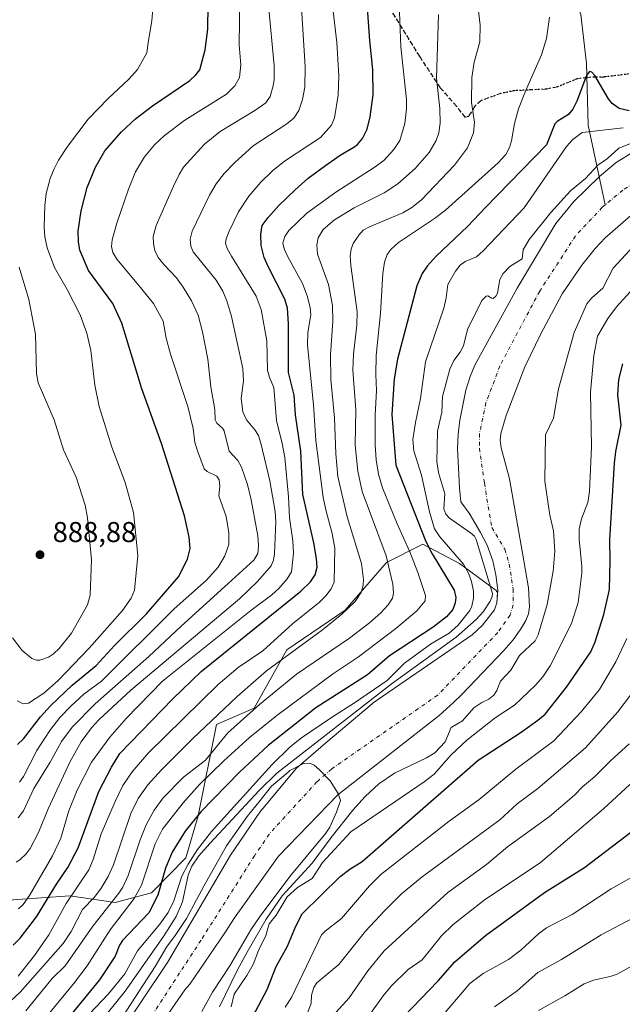
# Model space of a CAD drawing. Units: metres. Extents: x 651131 to 654580, y 4760173 to 4762562.
# Drawn here: x 652135 to 652345, y 4760894 to 4761237 of the extents above; entities that cross this region are included whole.
import ezdxf

# ---------------------------------------------------------------- set-up
doc = ezdxf.new("R2010")
doc.units = ezdxf.units.M
doc.header["$MEASUREMENT"] = 0
for name, pattern in [('DGN Style 3', [2.307223, 1.648017, -0.659207]), ('DGN Style 4', [2.638475, 1.318413, -0.659207, 0.001648, -0.659207]), ('DGN Style 5', [1.153612, 0.494405, -0.659207])]:
    doc.linetypes.add(name, pattern=pattern)
for name, color, linetype, lineweight in [('Arbolado forestal CxS', 92, 'Continuous', 0), ('Corriente natural Cxs', 4, 'Continuous', 13), ('Corriente natural eje', 4, 'DGN Style 4', 0), ('Corriente natural lineal', 142, 'Continuous', 13), ('Curva de nivel maestra', 30, 'Continuous', 30), ('Curva de nivel normal', 30, 'Continuous', 0), ('Punto de cota en terreno', 7, 'Continuous', 0), ('Ruta', 7, 'DGN Style 5', 30), ('Rótulo de punto de cota en terreno', 7, 'Continuous', 0), ('Senda', 7, 'DGN Style 3', 0), ('Suelo desnudo CxS', 253, 'Continuous', 0)]:
    doc.layers.add(name, color=color, linetype=linetype, lineweight=lineweight)
doc.styles.add('Style-Arial', font='txt')

# ---------------------------------------------------------------- blocks, each defined once
blk = doc.blocks.new('*U8')
at = {"layer": 'Arbolado forestal CxS', "color": 92, "linetype": 'Continuous', "lineweight": 0}
for points in [[(652186.9801, 4760890.8601, 808.866), (652192.6801, 4760899.0601, 808.8073), (652194.4101, 4760901.0801, 809.0055), (652206.6701, 4760918.9601, 809.6919), (652210.0501, 4760924.2201, 809.545), (652220.7601, 4760939.2301, 810.5226), (652225.4001, 4760945.7401, 810.107), (652245.9901, 4760967.0701, 809.4726), (652281.3701, 4760994.7401, 810.6952), (652286.3201, 4760999.3501, 810.8564), (652289.1801, 4761002.0201, 810.9046), (652303.9001, 4761017.4301, 811.6951), (652307.1601, 4761021.2301, 811.4487), (652309.8901, 4761025.0201, 811.3703), (652310.7562, 4761026.4835, 811.3985), (652311.6301, 4761027.9601, 811.4468), (652312.5301, 4761030.2901, 811.3675), (652312.8201, 4761032.7201, 811.1645), (652312.5501, 4761039.2701, 811.0105), (652310.4301, 4761051.4101, 811.4102), (652305.8701, 4761077.3801, 812.7924), (652302.9901, 4761088.2101, 812.9249), (652302.6501, 4761090.7301, 812.9037), (652302.8401, 4761093.2101, 812.877), (652304.7101, 4761099.4401, 812.8342), (652311.2301, 4761116.4501, 812.6849), (652316.7901, 4761127.9301, 812.752), (652324.2901, 4761141.8801, 812.9173), (652331.0901, 4761151.8501, 813.0373), (652335.8101, 4761157.7101, 813.159), (652339.2201, 4761161.3601, 813.201), (652366.6401, 4761185.2501, 813.2746)], [(652132.8895, 4760930.4633, 856.5849), (652152.5569, 4760931.9491, 847.2177), (652168.4587, 4760929.5829, 836.2192), (652181.1215, 4760932.8977, 828.2813), (652193.0493, 4760945.0953, 822.5705), (652197.3285, 4760959.7501, 826.5425), (652203.7939, 4760991.6027, 840.1622), (652216.8387, 4760997.3135, 837.0844), (652228.2549, 4761017.7093, 842.8992), (652248.6375, 4761031.5789, 841.5258), (652263.0095, 4761048.1145, 835.4955), (652275.6363, 4761054.6053, 825.9878), (652288.4119, 4761047.7583, 820.324), (652301.2175, 4761038.3721, 814.1813), (652301.7224, 4761037.7428, 813.6848), (652301.4901, 4761034.0501, 813.6631), (652300.6301, 4761031.6701, 813.9182), (652296.4501, 4761026.3301, 814.1863), (652292.8201, 4761022.9101, 814.1629), (652261.7701, 4761001.5501, 818.8231), (652258.3701, 4760999.2101, 818.6366), (652257.9901, 4760998.8901, 818.5501), (652241.8401, 4760985.2601, 816.478), (652231.5201, 4760976.2501, 816.0459), (652218.8201, 4760961.1301, 816.281), (652208.6001, 4760946.0401, 812.6407), (652186.6401, 4760908.6801, 811.23), (652167.8201, 4760880.4801, 809.7936)]]:
    blk.add_polyline3d(points, dxfattribs=at)
blk = doc.blocks.new('*U9')
at = {"layer": 'Arbolado forestal CxS', "color": 92, "linetype": 'Continuous', "lineweight": 0}
blk.add_polyline3d([(652349.4501, 4761191.5801, 814.6846), (652343.0601, 4761187.7001, 814.7362), (652337.2601, 4761182.7601, 814.593), (652328.3201, 4761174.1301, 814.6476), (652322.0301, 4761166.4501, 814.5796), (652308.5701, 4761143.8001, 813.969), (652293.8501, 4761116.9801, 813.7753), (652292.1301, 4761113.0101, 813.6465), (652290.6601, 4761108.2301, 813.6209), (652288.6001, 4761097.8401, 813.5251), (652287.9701, 4761092.8701, 813.435), (652287.7801, 4761087.8801, 813.3383), (652288.4101, 4761074.2401, 813.3196), (652288.9501, 4761069.2701, 813.4199), (652291.7801, 4761065.3501, 813.1949), (652295.7801, 4761058.6001, 813.3043), (652298.0701, 4761054.1601, 813.478), (652300.1201, 4761048.7001, 813.7021), (652301.1201, 4761043.8201, 813.4715), (652301.7701, 4761038.5001, 813.5242), (652301.7224, 4761037.7428, 813.6848), (652301.2175, 4761038.3721, 814.1813), (652288.4119, 4761047.7583, 820.324), (652275.6363, 4761054.6053, 825.9878), (652263.0095, 4761048.1145, 835.4955), (652248.6375, 4761031.5789, 841.5258), (652228.2549, 4761017.7093, 842.8992), (652216.8387, 4760997.3135, 837.0844), (652203.7939, 4760991.6027, 840.1622), (652197.3285, 4760959.7501, 826.5425), (652193.0493, 4760945.0953, 822.5705), (652181.1215, 4760932.8977, 828.2813), (652168.4587, 4760929.5829, 836.2192), (652152.5569, 4760931.9491, 847.2177), (652132.8895, 4760930.4633, 856.5849)], dxfattribs=at)
blk = doc.blocks.new('5PATER')
at = {"layer": 'Punto de cota en terreno', "linetype": 'Continuous', "lineweight": 0}
h = blk.add_hatch(color=51, dxfattribs=at)
edge = h.paths.add_edge_path()
edge.add_ellipse((0, 0), major_axis=(-0.11, -0.111), ratio=0.999422, start_angle=0, end_angle=360)

msp = doc.modelspace()

# ---------------------------------------------------------------- linework, layer by layer
at = {"layer": 'Arbolado forestal CxS', "color": 92, "linetype": 'Continuous', "lineweight": 0}
for points in [[(652349.4501, 4761191.5801, 814.6846), (652343.0601, 4761187.7001, 814.7362), (652337.2601, 4761182.7601, 814.593), (652328.3201, 4761174.1301, 814.6476), (652322.0301, 4761166.4501, 814.5796), (652308.5701, 4761143.8001, 813.969), (652293.8501, 4761116.9801, 813.7753), (652292.1301, 4761113.0101, 813.6465), (652290.6601, 4761108.2301, 813.6209), (652288.6001, 4761097.8401, 813.5251), (652287.9701, 4761092.8701, 813.435), (652287.7801, 4761087.8801, 813.3383), (652288.4101, 4761074.2401, 813.3196), (652288.9501, 4761069.2701, 813.4199), (652291.7801, 4761065.3501, 813.1949), (652295.7801, 4761058.6001, 813.3043), (652298.0701, 4761054.1601, 813.478), (652300.1201, 4761048.7001, 813.7021), (652301.1201, 4761043.8201, 813.4715), (652301.7701, 4761038.5001, 813.5242), (652301.7224, 4761037.7428, 813.6848)], [(652366.6401, 4761185.2501, 813.2746), (652339.2201, 4761161.3601, 813.201), (652335.8101, 4761157.7101, 813.159), (652331.0901, 4761151.8501, 813.0373), (652324.2901, 4761141.8801, 812.9173), (652316.7901, 4761127.9301, 812.752), (652311.2301, 4761116.4501, 812.6849), (652304.7101, 4761099.4401, 812.8342), (652302.8401, 4761093.2101, 812.877), (652302.6501, 4761090.7301, 812.9037), (652302.9901, 4761088.2101, 812.9249), (652305.8701, 4761077.3801, 812.7924), (652310.4301, 4761051.4101, 811.4102), (652312.5501, 4761039.2701, 811.0105), (652312.8201, 4761032.7201, 811.1645), (652312.5301, 4761030.2901, 811.3675), (652311.6301, 4761027.9601, 811.4468), (652310.7562, 4761026.4835, 811.3985), (652309.8901, 4761025.0201, 811.3703), (652307.1601, 4761021.2301, 811.4487), (652303.9001, 4761017.4301, 811.6951), (652289.1801, 4761002.0201, 810.9046), (652286.3201, 4760999.3501, 810.8564), (652281.3701, 4760994.7401, 810.6952), (652245.9901, 4760967.0701, 809.4726), (652225.4001, 4760945.7401, 810.107), (652220.7601, 4760939.2301, 810.5226), (652210.0501, 4760924.2201, 809.545), (652206.6701, 4760918.9601, 809.6919), (652194.4101, 4760901.0801, 809.0055), (652192.6801, 4760899.0601, 808.8073), (652186.9801, 4760890.8601, 808.866)], [(652052.8038, 4760906.1513, 809.7761), (652065.3045, 4760898.6015, 814.3932), (652082.4391, 4760899.4243, 826.3589), (652099.4319, 4760912.9479, 841.3697), (652113.2857, 4760923.2615, 849.7757), (652132.8895, 4760930.4633, 856.5849), (652152.5569, 4760931.9491, 847.2177), (652168.4587, 4760929.5829, 836.2192), (652181.1215, 4760932.8977, 828.2813), (652193.0493, 4760945.0953, 822.5705), (652197.3285, 4760959.7501, 826.5425), (652203.7939, 4760991.6027, 840.1622), (652216.8387, 4760997.3135, 837.0844), (652228.2549, 4761017.7093, 842.8992), (652248.6375, 4761031.5789, 841.5258), (652263.0095, 4761048.1145, 835.4955), (652275.6363, 4761054.6053, 825.9878), (652288.4119, 4761047.7583, 820.324), (652301.2175, 4761038.3721, 814.1813), (652301.7224, 4761037.7428, 813.6848)], [(652052.8038, 4760906.1513, 809.7761), (652065.3045, 4760898.6015, 814.3932), (652082.4391, 4760899.4243, 826.3589), (652099.4319, 4760912.9479, 841.3697), (652113.2857, 4760923.2615, 849.7757), (652132.8895, 4760930.4633, 856.5849), (652152.5569, 4760931.9491, 847.2177), (652168.4587, 4760929.5829, 836.2192), (652181.1215, 4760932.8977, 828.2813), (652193.0493, 4760945.0953, 822.5705), (652197.3285, 4760959.7501, 826.5425), (652203.7939, 4760991.6027, 840.1622), (652216.8387, 4760997.3135, 837.0844), (652228.2549, 4761017.7093, 842.8992), (652248.6375, 4761031.5789, 841.5258), (652263.0095, 4761048.1145, 835.4955), (652275.6363, 4761054.6053, 825.9878), (652288.4119, 4761047.7583, 820.324), (652301.2175, 4761038.3721, 814.1813), (652301.7224, 4761037.7428, 813.6848)], [(652301.7224, 4761037.7428, 813.6848), (652301.4901, 4761034.0501, 813.6631), (652300.6301, 4761031.6701, 813.9182), (652296.4501, 4761026.3301, 814.1863), (652292.8201, 4761022.9101, 814.1629), (652261.7701, 4761001.5501, 818.8231), (652258.3701, 4760999.2101, 818.6366), (652257.9901, 4760998.8901, 818.5501), (652241.8401, 4760985.2601, 816.478), (652231.5201, 4760976.2501, 816.0459), (652218.8201, 4760961.1301, 816.281), (652208.6001, 4760946.0401, 812.6407), (652186.6401, 4760908.6801, 811.23), (652167.8201, 4760880.4801, 809.7936), (652160.0185, 4760873.4205, 811.126)]]:
    msp.add_polyline3d(points, dxfattribs=at)
at = {"layer": 'Corriente natural Cxs', "color": 4, "linetype": 'Continuous', "lineweight": 13}
for points in [[(652167.8201, 4760880.4801, 809.7936), (652186.6401, 4760908.6801, 811.23), (652208.6001, 4760946.0401, 812.6407), (652218.8201, 4760961.1301, 816.281), (652231.5201, 4760976.2501, 816.0459), (652241.8401, 4760985.2601, 816.478), (652257.9901, 4760998.8901, 818.5501), (652258.3701, 4760999.2101, 818.6366), (652261.7701, 4761001.5501, 818.8231), (652292.8202, 4761022.9101, 814.1629), (652296.4502, 4761026.3301, 814.1862), (652300.6301, 4761031.6701, 813.9182), (652301.4901, 4761034.0501, 813.6631), (652301.7701, 4761038.5001, 813.5242), (652301.1201, 4761043.8201, 813.4715), (652300.1201, 4761048.7001, 813.7021), (652298.0701, 4761054.1601, 813.478), (652295.7802, 4761058.6001, 813.3042), (652291.7801, 4761065.3501, 813.1949), (652288.9501, 4761069.2701, 813.4199), (652288.4101, 4761074.2401, 813.3196), (652287.7801, 4761087.8801, 813.3383), (652287.9701, 4761092.8701, 813.435), (652288.6001, 4761097.8401, 813.5251), (652290.6601, 4761108.2301, 813.6209), (652292.1301, 4761113.0101, 813.6465), (652293.8502, 4761116.9801, 813.7753), (652308.5701, 4761143.8001, 813.969), (652322.0301, 4761166.4501, 814.5796), (652328.3201, 4761174.1301, 814.6476), (652337.2601, 4761182.7601, 814.593), (652343.0602, 4761187.7001, 814.7362), (652349.4502, 4761191.5801, 814.6845)], [(652167.8201, 4760880.4801, 809.7936), (652186.6401, 4760908.6801, 811.23), (652208.6001, 4760946.0401, 812.6407), (652218.8201, 4760961.1301, 816.281), (652231.5201, 4760976.2501, 816.0459), (652241.8401, 4760985.2601, 816.478), (652257.9901, 4760998.8901, 818.5501), (652258.3701, 4760999.2101, 818.6366), (652261.7701, 4761001.5501, 818.8231), (652292.8202, 4761022.9101, 814.1629), (652296.4502, 4761026.3301, 814.1862), (652300.6301, 4761031.6701, 813.9182), (652301.4901, 4761034.0501, 813.6631), (652301.7701, 4761038.5001, 813.5242), (652301.1201, 4761043.8201, 813.4715), (652300.1201, 4761048.7001, 813.7021), (652298.0701, 4761054.1601, 813.478), (652295.7802, 4761058.6001, 813.3042), (652291.7801, 4761065.3501, 813.1949), (652288.9501, 4761069.2701, 813.4199), (652288.4101, 4761074.2401, 813.3196), (652287.7801, 4761087.8801, 813.3383), (652287.9701, 4761092.8701, 813.435), (652288.6001, 4761097.8401, 813.5251), (652290.6601, 4761108.2301, 813.6209), (652292.1301, 4761113.0101, 813.6465), (652293.8502, 4761116.9801, 813.7753), (652308.5701, 4761143.8001, 813.969), (652322.0301, 4761166.4501, 814.5796), (652328.3201, 4761174.1301, 814.6476), (652337.2601, 4761182.7601, 814.593), (652343.0602, 4761187.7001, 814.7362), (652349.4502, 4761191.5801, 814.6845)], [(652366.6401, 4761185.2501, 813.2746), (652339.2201, 4761161.3601, 813.201), (652335.8101, 4761157.7101, 813.159), (652331.0901, 4761151.8501, 813.0373), (652324.2902, 4761141.8801, 812.9173), (652316.7901, 4761127.9301, 812.752), (652311.2301, 4761116.4501, 812.6849), (652304.7101, 4761099.4401, 812.8342), (652302.8401, 4761093.2101, 812.877), (652302.6501, 4761090.7301, 812.9037), (652302.9901, 4761088.2101, 812.9249), (652305.8701, 4761077.3801, 812.7924), (652310.4301, 4761051.4101, 811.4102), (652312.5501, 4761039.2701, 811.0105), (652312.8201, 4761032.7201, 811.1645), (652312.5301, 4761030.2901, 811.3675), (652311.6301, 4761027.9601, 811.4468), (652309.8901, 4761025.0201, 811.3703), (652307.1601, 4761021.2301, 811.4487), (652303.9001, 4761017.4301, 811.6951), (652289.1801, 4761002.0201, 810.9046), (652286.3201, 4760999.3501, 810.8564), (652281.3701, 4760994.7401, 810.6952), (652245.9901, 4760967.0701, 809.4726), (652225.4001, 4760945.7401, 810.107), (652220.7601, 4760939.2301, 810.5226), (652210.0501, 4760924.2201, 809.545), (652206.6701, 4760918.9601, 809.6919), (652194.4101, 4760901.0801, 809.0055), (652192.6801, 4760899.0601, 808.8073), (652186.9801, 4760890.8601, 808.866)], [(652366.6401, 4761185.2501, 813.2746), (652339.2201, 4761161.3601, 813.201), (652335.8101, 4761157.7101, 813.159), (652331.0901, 4761151.8501, 813.0373), (652324.2902, 4761141.8801, 812.9173), (652316.7901, 4761127.9301, 812.752), (652311.2301, 4761116.4501, 812.6849), (652304.7101, 4761099.4401, 812.8342), (652302.8401, 4761093.2101, 812.877), (652302.6501, 4761090.7301, 812.9037), (652302.9901, 4761088.2101, 812.9249), (652305.8701, 4761077.3801, 812.7924), (652310.4301, 4761051.4101, 811.4102), (652312.5501, 4761039.2701, 811.0105), (652312.8201, 4761032.7201, 811.1645), (652312.5301, 4761030.2901, 811.3675), (652311.6301, 4761027.9601, 811.4468), (652309.8901, 4761025.0201, 811.3703), (652307.1601, 4761021.2301, 811.4487), (652303.9001, 4761017.4301, 811.6951), (652289.1801, 4761002.0201, 810.9046), (652286.3201, 4760999.3501, 810.8564), (652281.3701, 4760994.7401, 810.6952), (652245.9901, 4760967.0701, 809.4726), (652225.4001, 4760945.7401, 810.107), (652220.7601, 4760939.2301, 810.5226), (652210.0501, 4760924.2201, 809.545), (652206.6701, 4760918.9601, 809.6919), (652194.4101, 4760901.0801, 809.0055), (652192.6801, 4760899.0601, 808.8073), (652186.9801, 4760890.8601, 808.866)]]:
    msp.add_polyline3d(points, dxfattribs=at)
at = {"layer": 'Corriente natural eje', "color": 4, "linetype": 'DGN Style 4', "lineweight": 0}
for points in [[(652399.8545, 4761195.3506, 813.408), (652398.8701, 4761195.5001, 813.3892), (652386.0401, 4761194.8701, 812.9834), (652375.8201, 4761193.3001, 812.9209), (652365.0601, 4761191.0201, 813.1349), (652362.8301, 4761189.8901, 813.1394), (652345.4401, 4761178.0101, 813.3943), (652339.2141, 4761172.865, 813.3606)], [(652339.2141, 4761172.865, 813.3606), (652338.2401, 4761172.0601, 813.3468), (652328.9201, 4761162.0801, 813.1887), (652316.4301, 4761142.8401, 812.8316), (652302.5401, 4761116.7201, 812.9068), (652297.6901, 4761103.8401, 812.8829), (652295.4101, 4761093.0401, 812.8748), (652295.3901, 4761088.0501, 812.7837), (652297.1401, 4761075.8101, 812.5456), (652299.6901, 4761060.3401, 812.448), (652304.2501, 4761052.7901, 811.8596), (652305.7801, 4761047.6201, 811.6376), (652307.1601, 4761038.8901, 810.6936), (652307.1601, 4761033.3901, 810.6008), (652306.1301, 4761029.8201, 810.8087), (652301.8101, 4761023.7801, 810.9369), (652280.8701, 4761001.9001, 810.7605), (652243.9201, 4760976.1701, 810.303), (652238.7601, 4760971.6601, 810.5639), (652222.1101, 4760953.4401, 810.1331), (652217.0001, 4760945.8801, 809.5317), (652198.3501, 4760916.4501, 809.2042), (652177.6622, 4760884.6562, 808.7439)]]:
    msp.add_polyline3d(points, dxfattribs=at)
at = {"layer": 'Corriente natural lineal', "color": 142, "linetype": 'Continuous', "lineweight": 13}
msp.add_polyline3d([(652325.2801, 4761253.7501, 828.0706), (652330.7801, 4761239.2501, 827.2906), (652332.7801, 4761222.2501, 825.6238), (652333.2801, 4761200.7501, 822.1404), (652339.2141, 4761172.865, 813.3606)], dxfattribs=at)
at = {"layer": 'Curva de nivel maestra', "color": 30, "linetype": 'Continuous', "lineweight": 30, "flags": 128}
for points, elevation in [([(652132.83, 4760914.6501), (652135.33, 4760917.1101), (652140.97, 4760924.5201), (652147.91, 4760936.0001), (652151.91, 4760941.7401), (652155.5, 4760948.6301), (652162.74, 4760968.2501), (652167.1, 4760976.7701), (652170.06, 4760981.5001), (652188.57, 4761000.6501), (652198.45, 4761010.1501), (652233.13, 4761038.1301), (652236.5, 4761041.3901), (652238.16, 4761043.8101), (652238.79, 4761046.5101), (652238.64, 4761049.5301), (652237.63, 4761054.9901), (652233.86, 4761071.9201), (652233.11, 4761086.9501), (652231.3, 4761099.7001), (652230.79, 4761106.5801), (652228.89, 4761114.4301), (652228.9, 4761131.3701), (652228.5, 4761136.8801), (652227.61, 4761139.9701), (652221.71, 4761151.4101), (652220.41, 4761154.4901), (652219.28, 4761158.6801), (652219.15, 4761162.7301), (652219.69, 4761165.7001), (652221.76, 4761168.5501), (652225.46, 4761172.7001), (652231.12, 4761178.1301), (652235.7, 4761182.1701), (652241.7, 4761186.6701), (652246.89, 4761190.2801), (652251.67, 4761192.9801), (652252.94, 4761193.9701), (652254.6, 4761196.0301), (652256.31, 4761199.3401), (652257.34, 4761203.6001), (652258.31, 4761211.2601), (652258.22, 4761219.9901), (652257.16, 4761230.1901), (652255.23, 4761257.8801)], 850), ([(652134.41, 4760984.6801), (652136.49, 4760986.6601), (652142.39, 4760994.2701), (652145.89, 4760998.1201), (652153.43, 4761005.3401), (652161.77, 4761012.2701), (652168.24, 4761019.2101), (652179.32, 4761030.2401), (652190.45, 4761043.1901), (652193.61, 4761049.3001), (652194.57, 4761053.0001), (652194.27, 4761057.0301), (652192.61, 4761064.4701), (652184.6, 4761089.6701), (652177.74, 4761108.7501), (652170.74, 4761131.6401), (652167.57, 4761138.5101), (652159.08, 4761150.0201), (652156.14, 4761157.1101), (652155.62, 4761159.9501), (652155.52, 4761163.7501), (652156.52, 4761170.8101), (652158.65, 4761178.9801), (652161.57, 4761186.0801), (652164.79, 4761191.7401), (652170.58, 4761198.3401), (652175.54, 4761202.9501), (652181.41, 4761207.4701), (652194.39, 4761216.3201), (652196.56, 4761218.2101), (652197.99, 4761219.9901), (652199.79, 4761226.9601), (652200.68, 4761234.1801), (652200.94, 4761251.3901)], 875), ([(652347.62, 4761205.6701), (652344.13, 4761206.4701), (652341.67, 4761208.2301), (652340.36, 4761209.8901), (652335.6, 4761218.0701), (652334.6, 4761219.2101), (652333.79, 4761219.4701), (652332.68, 4761218.0201), (652329.36, 4761209.1101), (652327.99, 4761206.2301), (652326.42, 4761204.4501), (652322.54, 4761201.9801), (652321.7, 4761201.1101), (652318.74, 4761193.8901), (652297.53, 4761171.9601), (652291.27, 4761165.3601), (652280.31, 4761155.0101), (652277.23, 4761151.5101), (652275.43, 4761148.9301), (652273.6, 4761144.7101), (652266.79, 4761119.1101), (652265.72, 4761112.2001), (652264.86, 4761099.7301), (652266.32, 4761082.1501), (652276.73, 4761055.4801), (652278.93, 4761051.2201), (652286.62, 4761038.4601), (652287.16, 4761035.9201), (652286.91, 4761034.1001), (652286.1, 4761031.7601), (652283.95, 4761029.1801), (652279.29, 4761025.5801), (652264.1, 4761015.6201), (652256.34, 4761009.0001), (652238.36, 4760997.4601), (652221.74, 4760984.3601), (652211.73, 4760974.9901), (652198.27, 4760961.2301), (652192.79, 4760954.5001), (652188.26, 4760947.1501), (652185.96, 4760941.4901), (652183.34, 4760932.0901), (652180.14, 4760925.9101), (652170.98, 4760916.3501), (652169.95, 4760914.6701), (652168.41, 4760910.9001), (652162.96, 4760902.5501), (652148.79, 4760885.2701)], 825), ([(652214.4, 4760886.0901), (652221.46, 4760899.2501), (652224.52, 4760907.2601), (652228.46, 4760914.3401), (652231.43, 4760921.3501), (652233.58, 4760925.5901), (652246.83, 4760938.6701), (652250.17, 4760941.2201), (652254.47, 4760943.9001), (652294.92, 4760979.2601), (652309.98, 4760989.0201), (652315.82, 4760993.1301), (652318.3, 4760995.3001), (652325.79, 4761004.6801), (652334.25, 4761017.0001), (652335.79, 4761020.4901), (652338.83, 4761030.0701), (652340.74, 4761038.7701), (652341.04, 4761048.7201), (652340.83, 4761056.0101), (652342.53, 4761082.7601), (652342.94, 4761086.8701), (652344.87, 4761096.0201), (652343.62, 4761106.6601), (652343.96, 4761111.9801), (652345.4, 4761117.4401)], 825), ([(652269.11, 4760889.8301), (652281.03, 4760902.2501), (652286.81, 4760908.8601), (652297.55, 4760918.0701), (652318.04, 4760933.0201), (652331.99, 4760941.7501), (652360.43, 4760963.3701)], 850)]:
    msp.add_lwpolyline(points, dxfattribs=dict(at, elevation=elevation))
at = {"layer": 'Curva de nivel normal', "color": 30, "linetype": 'Continuous', "lineweight": 0, "flags": 128}
for points, elevation in [([(652233.14, 4761245.52), (652234.65, 4761221.09), (652234.51, 4761213.99), (652233.77, 4761209.71), (652232.44, 4761205.83), (652230.75, 4761203.13), (652228.32, 4761201.12), (652216.5, 4761193.45), (652210.06, 4761187.61), (652206.47, 4761183.85), (652203.6, 4761180.2), (652201.28, 4761176.31), (652195.24, 4761163.74), (652194.6, 4761160.97), (652194.74, 4761158.44), (652195.56, 4761156.5), (652203.58, 4761146.66), (652205.96, 4761142.82), (652207.36, 4761139.45), (652208.92, 4761134.02), (652212.95, 4761115.77), (652213.15, 4761111.44), (652212.33, 4761105.47), (652212.96, 4761100.69), (652214.15, 4761097.87), (652217.12, 4761094.45), (652218.34, 4761092.49), (652219.22, 4761089.81), (652222.29, 4761076.7), (652224.19, 4761065.93), (652224.38, 4761062.38), (652223.91, 4761051.18), (652223.57, 4761048.96), (652222.77, 4761047.05), (652218.02, 4761041.48), (652211.73, 4761035.46), (652173.93, 4761003.65), (652162.68, 4760993.23), (652160.11, 4760990.46), (652156.54, 4760985.6), (652152.73, 4760978.79), (652145.01, 4760962.26), (652141.69, 4760953.94), (652138.81, 4760948.35), (652137.42, 4760946.49), (652135.23, 4760944.41), (652133.95, 4760943.59)], 860), ([(652211.9, 4761245.18), (652211.65, 4761228.71), (652212.24, 4761221.69), (652211.77, 4761217.36), (652210.14, 4761214.42), (652207.23, 4761211.47), (652192.71, 4761202.48), (652185.56, 4761197.15), (652182.18, 4761193.84), (652178.65, 4761189.66), (652175.54, 4761184.39), (652173.12, 4761178.38), (652169.05, 4761166.53), (652167.34, 4761160.67), (652167.12, 4761158.43), (652167.64, 4761156.29), (652168.94, 4761153.97), (652176.64, 4761144.73), (652181.76, 4761138.46), (652185.1, 4761132.33), (652186.19, 4761126.39), (652187.67, 4761120.82), (652193.7, 4761102.55), (652195.62, 4761094.9), (652196.22, 4761090.07), (652197.13, 4761087.13), (652199.47, 4761080.84), (652200.46, 4761079.93), (652203.82, 4761078.27), (652204.64, 4761077.01), (652204.88, 4761074.83), (652204.53, 4761071.39), (652207.09, 4761064.16), (652208.05, 4761058.45), (652208.02, 4761054.38), (652206.68, 4761050.48), (652204.32, 4761046.55), (652200.31, 4761041.98), (652188.98, 4761032), (652163.62, 4761006.78), (652157.54, 4761002.19), (652153.04, 4760998.19), (652149.16, 4760994.11), (652145.63, 4760989.58), (652141.09, 4760982.59), (652136.46, 4760973.51), (652135.03, 4760971.54)], 870), ([(652134.27, 4760999.92), (652136.34, 4760998.83), (652138.22, 4760999.14), (652143.57, 4761002.53), (652148.57, 4761007.03), (652159.36, 4761018.22), (652170.92, 4761031.45), (652174.02, 4761035.72), (652175.16, 4761038.48), (652176.3, 4761050.6), (652174.84, 4761065.64), (652171.92, 4761076.11), (652167.24, 4761088.35), (652162.82, 4761102.61), (652161.27, 4761110.06), (652159.89, 4761122.13), (652158.59, 4761128.16), (652156.17, 4761134.6), (652151.65, 4761143.38), (652147.24, 4761151.1), (652144.76, 4761157.89), (652143.94, 4761161.71), (652143.65, 4761165.18), (652143.87, 4761172.73), (652144.39, 4761176.91), (652145.8, 4761182.06), (652147.1, 4761185.44), (652148.71, 4761188.52), (652151.81, 4761193.3), (652158.98, 4761202.74), (652165.95, 4761209.96), (652173.18, 4761216.69), (652176.21, 4761220.11), (652179.41, 4761225.97), (652179.95, 4761229.52), (652181.24, 4761237.08), (652181.57, 4761241.27)], 880), ([(652221.88, 4761242.44), (652223.8, 4761221.47), (652223.8, 4761216.62), (652223.51, 4761214.45), (652222.46, 4761210.72), (652220.89, 4761208.49), (652217.06, 4761205.77), (652204.97, 4761198.5), (652199.52, 4761194.11), (652192.29, 4761186.02), (652190.75, 4761183.54), (652188.8, 4761179.37), (652182.68, 4761165.67), (652181.71, 4761161.92), (652181.74, 4761159.4), (652182.27, 4761156.98), (652183.37, 4761154.59), (652185.46, 4761151.94), (652189.77, 4761147.4), (652192.14, 4761144.25), (652195.06, 4761139.44), (652197.33, 4761134.42), (652198.89, 4761128.66), (652200.75, 4761119.07), (652201.8, 4761109.43), (652203.11, 4761101.52), (652203.29, 4761097.89), (652203.9, 4761096.72), (652205.78, 4761095.03), (652206.39, 4761094.09), (652208.18, 4761087.02), (652211.13, 4761083.77), (652212.41, 4761081.44), (652214.56, 4761075.35), (652215.83, 4761070.01), (652218.2, 4761057.48), (652218.39, 4761054), (652218.14, 4761051.34), (652216.71, 4761048.95), (652207.84, 4761040.8), (652191.41, 4761025.99), (652180.16, 4761015.32), (652161.43, 4760998.82), (652153.4, 4760990.71), (652149.74, 4760985.75), (652145.72, 4760978.46), (652140.09, 4760969.33), (652136.44, 4760961.54), (652134.6, 4760959.08)], 865), ([(652267.47, 4761243.11), (652268.04, 4761228), (652269.97, 4761209.62), (652270.02, 4761206.36), (652269.4, 4761201.31), (652267.68, 4761195.3), (652265.58, 4761192.22), (652262.09, 4761188.4), (652258.7, 4761185.93), (652245.29, 4761177.37), (652235.18, 4761169.96), (652228.96, 4761163.99), (652227.55, 4761161.87), (652226.83, 4761159.54), (652227.34, 4761157.55), (652228.49, 4761155.04), (652233.75, 4761145.47), (652235.33, 4761141.22), (652236.43, 4761137.14), (652236.66, 4761134.56), (652235.63, 4761128.34), (652235.42, 4761123.99), (652237.55, 4761103.14), (652238.39, 4761090.67), (652240.92, 4761070.82), (652241.92, 4761066.07), (652244.1, 4761058.3), (652244.94, 4761053.12), (652244.74, 4761041.32), (652243.73, 4761038.97), (652241.86, 4761036.56), (652239.64, 4761034.38), (652230.23, 4761026.75), (652219.91, 4761017.34), (652211.3, 4761011.49), (652204.32, 4761005.62), (652180.07, 4760981.73), (652174.31, 4760975.11), (652171.14, 4760970.34), (652168.42, 4760964.84), (652163.57, 4760953.57), (652160.75, 4760944.51), (652159.27, 4760940.91), (652151.34, 4760929.17), (652145.34, 4760918.25), (652140.34, 4760911.11), (652134.64, 4760903.89)], 845), ([(652294.96, 4761241.56), (652295.72, 4761235.61), (652295.51, 4761229.79), (652293.57, 4761222.73), (652292.71, 4761217.29), (652292.62, 4761208.58), (652293.65, 4761201.75), (652293.33, 4761198.05), (652291.29, 4761192.85), (652286.76, 4761186.79), (652275.17, 4761174.68), (652271.86, 4761171.97), (652268.67, 4761170.09), (652257.11, 4761165.27), (652254.92, 4761164.02), (652253.37, 4761162.38), (652251.36, 4761159.48), (652250.64, 4761157.42), (652250.36, 4761155.17), (652250.53, 4761151.73), (652252.8, 4761135.57), (652252.68, 4761130.92), (652251.52, 4761120.88), (652251.26, 4761115.22), (652252.35, 4761101.42), (652252.08, 4761089.12), (652252.96, 4761080.06), (652254.54, 4761072.92), (652262.89, 4761050.53), (652265.19, 4761040.62), (652265.44, 4761037.41), (652265.07, 4761035.7), (652263.61, 4761033.44), (652260.98, 4761030.59), (652257.05, 4761027.11), (652250.14, 4761021.74), (652231.59, 4761009.2), (652218.72, 4760998.58), (652207.65, 4760988.73), (652199.89, 4760979.19), (652192.2, 4760973.31), (652185.15, 4760966.06), (652182.05, 4760961.77), (652179.26, 4760956.61), (652177.13, 4760951.38), (652172.98, 4760938.93), (652171.08, 4760934.97), (652169.65, 4760932.83), (652160.66, 4760921.27), (652150.99, 4760907.43), (652146.47, 4760903.05), (652137.31, 4760891.74)], 835), ([(652281.19, 4761239.32), (652280.39, 4761217.05), (652281.63, 4761206.51), (652281.75, 4761201.38), (652281.21, 4761198.04), (652280.32, 4761195.3), (652277.89, 4761191.13), (652272.95, 4761185.61), (652267, 4761180.28), (652262.23, 4761177.09), (652251.74, 4761171.82), (652244.85, 4761167.73), (652240.93, 4761164.35), (652239.13, 4761161.45), (652238.69, 4761158.98), (652238.92, 4761155.75), (652242.79, 4761145.11), (652244.14, 4761137.79), (652244.33, 4761132.31), (652243.5, 4761120.61), (652243.57, 4761111.96), (652244.91, 4761098.62), (652245.31, 4761086.03), (652246.06, 4761078.16), (652249.31, 4761064.03), (652254.26, 4761047.76), (652255.01, 4761042.23), (652254.93, 4761040.35), (652254.31, 4761037.93), (652252.03, 4761034.5), (652247.46, 4761030.11), (652240.71, 4761024.7), (652221.15, 4761010.4), (652210.99, 4761001.42), (652195.43, 4760986.64), (652184.54, 4760975.84), (652179.85, 4760970.65), (652176.46, 4760965.82), (652173.87, 4760960.56), (652167.79, 4760942.7), (652166, 4760938.68), (652163.58, 4760934.62), (652161.17, 4760931.44), (652156.99, 4760927.13), (652153.06, 4760919.45), (652150.28, 4760915.29), (652135.32, 4760898.32), (652131.93, 4760895.17)], 840), ([(652244.45, 4761240.43), (652245.72, 4761229.48), (652246.34, 4761217.89), (652246.17, 4761211.2), (652244.86, 4761203.23), (652243.83, 4761200.66), (652240.03, 4761196.36), (652227.44, 4761188.12), (652223.32, 4761184.76), (652219.23, 4761180.87), (652215.05, 4761175.95), (652211.43, 4761170.5), (652208.17, 4761163.77), (652207.16, 4761161.09), (652206.9, 4761159.52), (652207.48, 4761157.73), (652208.93, 4761155.04), (652217.56, 4761141.03), (652219.34, 4761136.44), (652221.27, 4761125.42), (652221.54, 4761115.12), (652222.31, 4761112.4), (652223.74, 4761109.16), (652224.65, 4761097.68), (652226.68, 4761089.72), (652227.56, 4761084.74), (652228.9, 4761071.02), (652229.22, 4761063.7), (652230.35, 4761055.7), (652230.54, 4761051.39), (652229.91, 4761044.85), (652228.4, 4761042.49), (652225.52, 4761039.07), (652223.09, 4761036.89), (652215.74, 4761031.44), (652184.97, 4761006.77), (652172.27, 4760993.77), (652166.5, 4760987.24), (652160.2, 4760978.46), (652155.19, 4760968.71), (652152.21, 4760961.49), (652149.45, 4760951.99), (652146.58, 4760945.88), (652138.58, 4760932), (652136.34, 4760928.86), (652134.68, 4760927.41)], 855), ([(652319.78, 4761238.4), (652318.77, 4761230.98), (652317.1, 4761225.28), (652311.44, 4761212.56), (652309.07, 4761206.38), (652307.6, 4761201.23), (652306.63, 4761195.22), (652305.92, 4761192.87), (652304.58, 4761190.52), (652301.94, 4761187.58), (652283.52, 4761171.11), (652279.8, 4761168.11), (652267.24, 4761159.73), (652264.61, 4761157.43), (652263.24, 4761155.6), (652262.26, 4761152.9), (652261.69, 4761148.92), (652260.88, 4761135.08), (652259.4, 4761120.41), (652259.3, 4761113.7), (652259.48, 4761108.17), (652259.04, 4761099.55), (652259.05, 4761089.22), (652259.38, 4761083.97), (652260.18, 4761079.02), (652261.6, 4761074.25), (652266.7, 4761061.7), (652271.18, 4761051.86), (652273.92, 4761044.71), (652276.62, 4761036.67), (652276.52, 4761034.79), (652273.57, 4761031.34), (652266.25, 4761025.12), (652253.29, 4761015.28), (652244.23, 4761009.23), (652224.77, 4760994.79), (652215.27, 4760987.1), (652206.28, 4760979.02), (652197.82, 4760970.71), (652192.17, 4760964.32), (652184.95, 4760955.13), (652182.35, 4760950.06), (652177.56, 4760935.59), (652175.03, 4760930.91), (652166.7, 4760920.08), (652158.61, 4760907.48), (652153.9, 4760901.17), (652141.42, 4760886.03)], 830), ([(652345.46, 4761199.78), (652331.18, 4761198.19), (652328, 4761195.75), (652325.71, 4761193.24), (652311.04, 4761171.89), (652296.68, 4761156.88), (652294.38, 4761154.73), (652290.39, 4761153.11), (652288.67, 4761151.87), (652287.09, 4761149.81), (652284.42, 4761145.09), (652283.83, 4761140.47), (652283.01, 4761136.88), (652276.57, 4761118.16), (652274.82, 4761105.39), (652273.07, 4761096.98), (652272.24, 4761091.02), (652272.57, 4761087.15), (652275.26, 4761078.61), (652277.95, 4761065.79), (652279.75, 4761059.95), (652281.55, 4761057.16), (652289.9, 4761047.63), (652291.59, 4761044.44), (652292.63, 4761041.49), (652293.29, 4761038.14), (652293.29, 4761035.75), (652292.72, 4761032.93), (652292.09, 4761031.42), (652287.83, 4761026.2), (652284.86, 4761023.47), (652278.32, 4761019.71), (652269.27, 4761013.01), (652263.24, 4761006.97), (652251.86, 4760999.19), (652243.78, 4760994.12), (652233.35, 4760986.97), (652229.42, 4760983.91), (652223.02, 4760977.6), (652202.03, 4760954.28), (652197.09, 4760948.03), (652193.91, 4760942.96), (652191.7, 4760938.7), (652188.85, 4760930.18), (652186.92, 4760926.1), (652183.94, 4760921.98), (652176.18, 4760912.69), (652171.84, 4760904.74), (652166.09, 4760897.68), (652152.74, 4760883.68)], 820), ([(652162.29, 4760886.65), (652171.88, 4760898.61), (652185.22, 4760917.72), (652189.72, 4760924.72), (652191.88, 4760929.75), (652193.85, 4760939.09), (652195.15, 4760942.23), (652197.53, 4760945.8), (652201.43, 4760950.14), (652218.58, 4760968.58), (652224.73, 4760974.63), (652265.12, 4761006.03), (652287.33, 4761022.07), (652294.24, 4761028.27), (652296.73, 4761030.92), (652299.15, 4761034.68), (652299.84, 4761036.26), (652299.94, 4761037.34), (652294.28, 4761056.17), (652293.64, 4761057.31), (652292.35, 4761058.47), (652284.96, 4761063.64), (652283.7, 4761065.04), (652282.98, 4761066.89), (652283.36, 4761072.08), (652281.25, 4761079.1), (652280.61, 4761083.13), (652280.84, 4761094.01), (652282.27, 4761100.58), (652282.52, 4761106.1), (652285.11, 4761115.55), (652286.48, 4761118.6), (652288.67, 4761121.57), (652289.84, 4761123.76), (652291.24, 4761129.48), (652296.25, 4761139.5), (652297.72, 4761141.02), (652298.39, 4761141.2), (652298.89, 4761140.88), (652299.56, 4761140.32), (652300.15, 4761140.25), (652301.18, 4761141.02), (652301.68, 4761142.15), (652302.56, 4761146.83), (652303.64, 4761149.01), (652306.02, 4761151.44), (652310.3, 4761154.11), (652310.69, 4761157.16), (652312.74, 4761160.81), (652320.31, 4761170.27), (652327.16, 4761177.83), (652332.37, 4761182.14), (652336.73, 4761186.73), (652340, 4761189.02), (652344.05, 4761192.69), (652348.4, 4761194.47)], 815), ([(652349.24, 4761158.61), (652342.06, 4761150.79), (652338.42, 4761143.88), (652334.56, 4761140.43), (652332.88, 4761138.41), (652328.4, 4761128.41), (652323.01, 4761108.71), (652321.19, 4761098.46), (652318.43, 4761092.67), (652318.24, 4761076.57), (652319.9, 4761064.67), (652321.21, 4761059.25), (652321.75, 4761052.09), (652321.1, 4761045.15), (652319.01, 4761033.54), (652315.92, 4761022.96), (652314.87, 4761020.78), (652309.32, 4761015.7), (652306.36, 4761010.66), (652302.72, 4761006.79), (652301.45, 4761003.46), (652300.43, 4761001.85), (652298.72, 4761000.5), (652296.28, 4760999.34), (652293.5, 4760997.51), (652289.47, 4760992.9), (652285.55, 4760990.57), (652283.46, 4760985.59), (652279.81, 4760981.72), (652276.94, 4760979.98), (652265.78, 4760974.69), (652260.36, 4760971.01), (652255.55, 4760966.52), (652251.33, 4760961.76), (652243.77, 4760952.25), (652237.11, 4760943.23), (652226.61, 4760931.87), (652221.07, 4760923.73), (652214.47, 4760912.22), (652210.91, 4760905.9), (652204.77, 4760893.23)], 815), ([(652132.64, 4761021.87), (652136.03, 4761017.41), (652139.42, 4761014.73), (652140.94, 4761014.12), (652142.16, 4761014.07), (652145.16, 4761015.15), (652146.95, 4761016.29), (652148.91, 4761018.19), (652153.22, 4761023.51), (652158.72, 4761033.41), (652159.68, 4761036.71), (652160.22, 4761049.13), (652158.72, 4761063.71), (652157.96, 4761068.16), (652154.87, 4761077.95), (652150.35, 4761087.5), (652147.12, 4761097.97), (652141.53, 4761110.81), (652141.04, 4761114.09), (652140.61, 4761127.75), (652138.29, 4761139.88), (652134.94, 4761151.21)], 885), ([(652208.9, 4760893.17), (652209.92, 4760897.62), (652214.3, 4760904.07), (652216.49, 4760907.99), (652218.42, 4760912.8), (652221, 4760918.04), (652222.16, 4760922.14), (652224.49, 4760925.16), (652228.42, 4760931.52), (652231.96, 4760934.8), (652237.04, 4760937.95), (652240.73, 4760943.47), (652250.63, 4760954.24), (652276.14, 4760971.67), (652279.64, 4760974.34), (652285.39, 4760981), (652290.99, 4760986.2), (652300.85, 4760994), (652307.63, 4760998.39), (652314.94, 4761005.34), (652317.56, 4761008.31), (652320.12, 4761012.08), (652327.49, 4761026.89), (652329.78, 4761034.18), (652331.09, 4761044.48), (652331.13, 4761046.82), (652330.12, 4761056.3), (652330.2, 4761059.8), (652331.02, 4761063.37), (652333.2, 4761069.1), (652333.83, 4761072.98), (652334.42, 4761088.56), (652334.1, 4761107.62), (652335.31, 4761120.41), (652336.58, 4761127.05), (652340.14, 4761133.25), (652343.23, 4761137.35), (652350.35, 4761145.26)], 820), ([(652227.69, 4760893.06), (652229.93, 4760896.41), (652240.38, 4760918.28), (652241.6, 4760919.59), (652247.31, 4760923.93), (652257.03, 4760935.33), (652261.03, 4760939.37), (652284.87, 4760957.95), (652295.37, 4760965.48), (652308.1, 4760976.13), (652321.29, 4760985.98), (652330.93, 4760996.06), (652337.24, 4761003.89), (652342.96, 4761013.46), (652346.76, 4761021.63)], 830), ([(652233.71, 4760886.65), (652236.77, 4760894.31), (652236.89, 4760897.3), (652237.67, 4760899.94), (652238.72, 4760901.51), (652246.37, 4760907.93), (652255.74, 4760919.51), (652262.27, 4760926.66), (652268.2, 4760932.55), (652275.5, 4760938.54), (652302.57, 4760958.38), (652308.54, 4760963.99), (652315.75, 4760969.35), (652332.38, 4760983.5), (652343.62, 4760996.11), (652350.28, 4761004.79)], 835), ([(652241.85, 4760887.41), (652250.04, 4760896.31), (652256.52, 4760905.68), (652262.14, 4760912.73), (652284.42, 4760933.08), (652297.9, 4760942.8), (652305.18, 4760949.03), (652319.79, 4760959.51), (652328.57, 4760966.95), (652331.45, 4760969.99), (652335.35, 4760973.3), (652341.09, 4760979), (652347.6, 4760984.86)], 840), ([(652166.89, 4760883.36), (652182.37, 4760907.23), (652186.28, 4760914.03), (652189.34, 4760918.09), (652193.3186, 4760924.0163), (652199.3494, 4760935.2561), (652207.2869, 4760949.2791), (652214.4307, 4760959.5978), (652218.9286, 4760965.1541), (652222.8974, 4760970.1812), (652228.7555, 4760974.9825), (652229.29, 4760975.6), (652233.84, 4760977.89), (652236.33, 4760978.21), (652237.74, 4760977.51), (652239.61, 4760975.86), (652243.39, 4760971.96), (652246.21, 4760967.58), (652246.96, 4760965.12), (652245.55, 4760961.02), (652243.22, 4760955.87), (652241.91, 4760953.74), (652229.36, 4760938.61), (652218.92, 4760924.8), (652215.73, 4760919.98), (652208.43, 4760907.49), (652202.4, 4760898.28), (652198.64, 4760891.55)], 810), ([(652256.28, 4760889.18), (652261.85, 4760897.03), (652264.64, 4760900.41), (652270.51, 4760906.14), (652275.46, 4760909.52), (652282.19, 4760917.9), (652286.21, 4760921.93), (652297.03, 4760930.43), (652316.74, 4760943.49), (652338.65, 4760962.24), (652349.36, 4760972.08)], 845), ([(652269.54, 4760874.75), (652292.09, 4760901.31), (652296.74, 4760904.8), (652305.54, 4760909.65), (652309.79, 4760912.92), (652315.98, 4760918.67), (652318.78, 4760920.7), (652327.79, 4760925.43), (652341.31, 4760934.29), (652353.26, 4760941.1)], 855), ([(652300.61, 4760893.23), (652308.56, 4760898.79), (652315.71, 4760905.12), (652324.01, 4760909.69), (652337.8, 4760918.26), (652360.16, 4760929.99)], 860), ([(652315.96, 4760891.88), (652325.23, 4760897.05), (652331.93, 4760901.23), (652335.2, 4760902.53), (652340.97, 4760903.75), (652343.44, 4760904.59), (652356.55, 4760911.85)], 865)]:
    msp.add_lwpolyline(points, dxfattribs=dict(at, elevation=elevation))
at = {"layer": 'Ruta', "color": 7, "linetype": 'DGN Style 5', "lineweight": 30}
msp.add_polyline3d([(652347.4836, 4761218.5519, 845.2905), (652338.8846, 4761217.4936, 850.3291), (652333.196, 4761217.3613, 849.8354), (652329.3595, 4761216.8321, 851.115), (652322.6126, 4761214.054, 851.6663), (652318.6439, 4761213.2602, 850.5979), (652313.3522, 4761212.9957, 848.7227), (652307.5314, 4761212.7311, 847.6355), (652303.0334, 4761211.805, 842.4091), (652296.022, 4761209.2915, 845.7604), (652293.773, 4761207.3071, 847.6145), (652291.6563, 4761203.7352, 847.9053), (652290.4657, 4761203.4706, 848.1882), (652287.423, 4761207.3071, 850.9477), (652281.8668, 4761213.6571, 848.671), (652274.5907, 4761224.6373, 856.81), (652265.198, 4761239.8509, 868.4475)], dxfattribs=at)
at = {"layer": 'Senda', "color": 7, "linetype": 'DGN Style 3', "lineweight": 0}
msp.add_polyline3d([(652347.4836, 4761218.5519, 845.2905), (652338.8846, 4761217.4936, 850.3291), (652333.196, 4761217.3613, 849.8354), (652329.3595, 4761216.8321, 851.115), (652322.6126, 4761214.054, 851.6663), (652318.6439, 4761213.2602, 850.5979), (652313.3522, 4761212.9957, 848.7227), (652307.5314, 4761212.7311, 847.6355), (652303.0334, 4761211.805, 842.4091), (652296.022, 4761209.2915, 845.7604), (652293.773, 4761207.3071, 847.6145), (652291.6563, 4761203.7352, 847.9053), (652290.4657, 4761203.4706, 848.1882), (652287.423, 4761207.3071, 850.9477), (652281.8668, 4761213.6571, 848.671), (652274.5907, 4761224.6373, 856.81), (652265.198, 4761239.8509, 868.4475)], dxfattribs=at)
at = {"layer": 'Suelo desnudo CxS', "color": 253, "linetype": 'Continuous', "lineweight": 0}
for points in [[(652167.8201, 4760880.4801, 809.7936), (652186.6401, 4760908.6801, 811.23), (652208.6001, 4760946.0401, 812.6407), (652218.8201, 4760961.1301, 816.281), (652231.5201, 4760976.2501, 816.0459), (652241.8401, 4760985.2601, 816.478), (652257.9901, 4760998.8901, 818.5501), (652258.3701, 4760999.2101, 818.6366), (652261.7701, 4761001.5501, 818.8231), (652292.8201, 4761022.9101, 814.1629), (652296.4501, 4761026.3301, 814.1863), (652300.6301, 4761031.6701, 813.9182), (652301.4901, 4761034.0501, 813.6631), (652301.7224, 4761037.7428, 813.6848), (652301.7701, 4761038.5001, 813.5242), (652301.1201, 4761043.8201, 813.4715), (652300.1201, 4761048.7001, 813.7021), (652298.0701, 4761054.1601, 813.478), (652295.7801, 4761058.6001, 813.3043), (652291.7801, 4761065.3501, 813.1949), (652288.9501, 4761069.2701, 813.4199), (652288.4101, 4761074.2401, 813.3196), (652287.7801, 4761087.8801, 813.3383), (652287.9701, 4761092.8701, 813.435), (652288.6001, 4761097.8401, 813.5251), (652290.6601, 4761108.2301, 813.6209), (652292.1301, 4761113.0101, 813.6465), (652293.8501, 4761116.9801, 813.7753), (652308.5701, 4761143.8001, 813.969), (652322.0301, 4761166.4501, 814.5796), (652328.3201, 4761174.1301, 814.6476), (652337.2601, 4761182.7601, 814.593), (652343.0601, 4761187.7001, 814.7362), (652349.4501, 4761191.5801, 814.6846)], [(652349.4501, 4761191.5801, 814.6846), (652343.0601, 4761187.7001, 814.7362), (652337.2601, 4761182.7601, 814.593), (652328.3201, 4761174.1301, 814.6476), (652322.0301, 4761166.4501, 814.5796), (652308.5701, 4761143.8001, 813.969), (652293.8501, 4761116.9801, 813.7753), (652292.1301, 4761113.0101, 813.6465), (652290.6601, 4761108.2301, 813.6209), (652288.6001, 4761097.8401, 813.5251), (652287.9701, 4761092.8701, 813.435), (652287.7801, 4761087.8801, 813.3383), (652288.4101, 4761074.2401, 813.3196), (652288.9501, 4761069.2701, 813.4199), (652291.7801, 4761065.3501, 813.1949), (652295.7801, 4761058.6001, 813.3043), (652298.0701, 4761054.1601, 813.478), (652300.1201, 4761048.7001, 813.7021), (652301.1201, 4761043.8201, 813.4715), (652301.7701, 4761038.5001, 813.5242), (652301.7224, 4761037.7428, 813.6848)], [(652366.6401, 4761185.2501, 813.2746), (652339.2201, 4761161.3601, 813.201), (652335.8101, 4761157.7101, 813.159), (652331.0901, 4761151.8501, 813.0373), (652324.2901, 4761141.8801, 812.9173), (652316.7901, 4761127.9301, 812.752), (652311.2301, 4761116.4501, 812.6849), (652304.7101, 4761099.4401, 812.8342), (652302.8401, 4761093.2101, 812.877), (652302.6501, 4761090.7301, 812.9037), (652302.9901, 4761088.2101, 812.9249), (652305.8701, 4761077.3801, 812.7924), (652310.4301, 4761051.4101, 811.4102), (652312.5501, 4761039.2701, 811.0105), (652312.8201, 4761032.7201, 811.1645), (652312.5301, 4761030.2901, 811.3675), (652311.6301, 4761027.9601, 811.4468), (652310.7562, 4761026.4835, 811.3985), (652309.8901, 4761025.0201, 811.3703), (652307.1601, 4761021.2301, 811.4487), (652303.9001, 4761017.4301, 811.6951), (652289.1801, 4761002.0201, 810.9046), (652286.3201, 4760999.3501, 810.8564), (652281.3701, 4760994.7401, 810.6952), (652245.9901, 4760967.0701, 809.4726), (652225.4001, 4760945.7401, 810.107), (652220.7601, 4760939.2301, 810.5226), (652210.0501, 4760924.2201, 809.545), (652206.6701, 4760918.9601, 809.6919), (652194.4101, 4760901.0801, 809.0055), (652192.6801, 4760899.0601, 808.8073), (652186.9801, 4760890.8601, 808.866)], [(652366.6401, 4761185.2501, 813.2746), (652339.2201, 4761161.3601, 813.201), (652335.8101, 4761157.7101, 813.159), (652331.0901, 4761151.8501, 813.0373), (652324.2901, 4761141.8801, 812.9173), (652316.7901, 4761127.9301, 812.752), (652311.2301, 4761116.4501, 812.6849), (652304.7101, 4761099.4401, 812.8342), (652302.8401, 4761093.2101, 812.877), (652302.6501, 4761090.7301, 812.9037), (652302.9901, 4761088.2101, 812.9249), (652305.8701, 4761077.3801, 812.7924), (652310.4301, 4761051.4101, 811.4102), (652312.5501, 4761039.2701, 811.0105), (652312.8201, 4761032.7201, 811.1645), (652312.5301, 4761030.2901, 811.3675), (652311.6301, 4761027.9601, 811.4468), (652310.7562, 4761026.4835, 811.3985), (652309.8901, 4761025.0201, 811.3703), (652307.1601, 4761021.2301, 811.4487), (652303.9001, 4761017.4301, 811.6951), (652289.1801, 4761002.0201, 810.9046), (652286.3201, 4760999.3501, 810.8564), (652281.3701, 4760994.7401, 810.6952), (652245.9901, 4760967.0701, 809.4726), (652225.4001, 4760945.7401, 810.107), (652220.7601, 4760939.2301, 810.5226), (652210.0501, 4760924.2201, 809.545), (652206.6701, 4760918.9601, 809.6919), (652194.4101, 4760901.0801, 809.0055), (652192.6801, 4760899.0601, 808.8073), (652186.9801, 4760890.8601, 808.866)], [(652301.7224, 4761037.7428, 813.6848), (652301.4901, 4761034.0501, 813.6631), (652300.6301, 4761031.6701, 813.9182), (652296.4501, 4761026.3301, 814.1863), (652292.8201, 4761022.9101, 814.1629), (652261.7701, 4761001.5501, 818.8231), (652258.3701, 4760999.2101, 818.6366), (652257.9901, 4760998.8901, 818.5501), (652241.8401, 4760985.2601, 816.478), (652231.5201, 4760976.2501, 816.0459), (652218.8201, 4760961.1301, 816.281), (652208.6001, 4760946.0401, 812.6407), (652186.6401, 4760908.6801, 811.23), (652167.8201, 4760880.4801, 809.7936), (652160.0185, 4760873.4205, 811.126)]]:
    msp.add_polyline3d(points, dxfattribs=at)

# ---------------------------------------------------------------- block references
at = {"layer": 'Arbolado forestal CxS', "color": 92, "linetype": 'Continuous', "lineweight": 0}
for name in ['*U9', '*U8']:
    msp.add_blockref(name, (0, 0), dxfattribs=at)
at = {"layer": 'Punto de cota en terreno', "color": 7, "linetype": 'Continuous', "lineweight": 0, "xscale": 10, "yscale": 10, "zscale": 10}
msp.add_blockref('5PATER', (652142.22, 4761050.87, 888.88), dxfattribs=at)

# ---------------------------------------------------------------- texts
at = {"layer": 'Rótulo de punto de cota en terreno', "color": 7, "linetype": 'Continuous', "lineweight": 0, "style": 'Style-Arial'}
msp.add_text('888,88', height=7, dxfattribs=at).set_placement((652146.6297, 4761055.2797))

doc.saveas('drawing.dxf')
